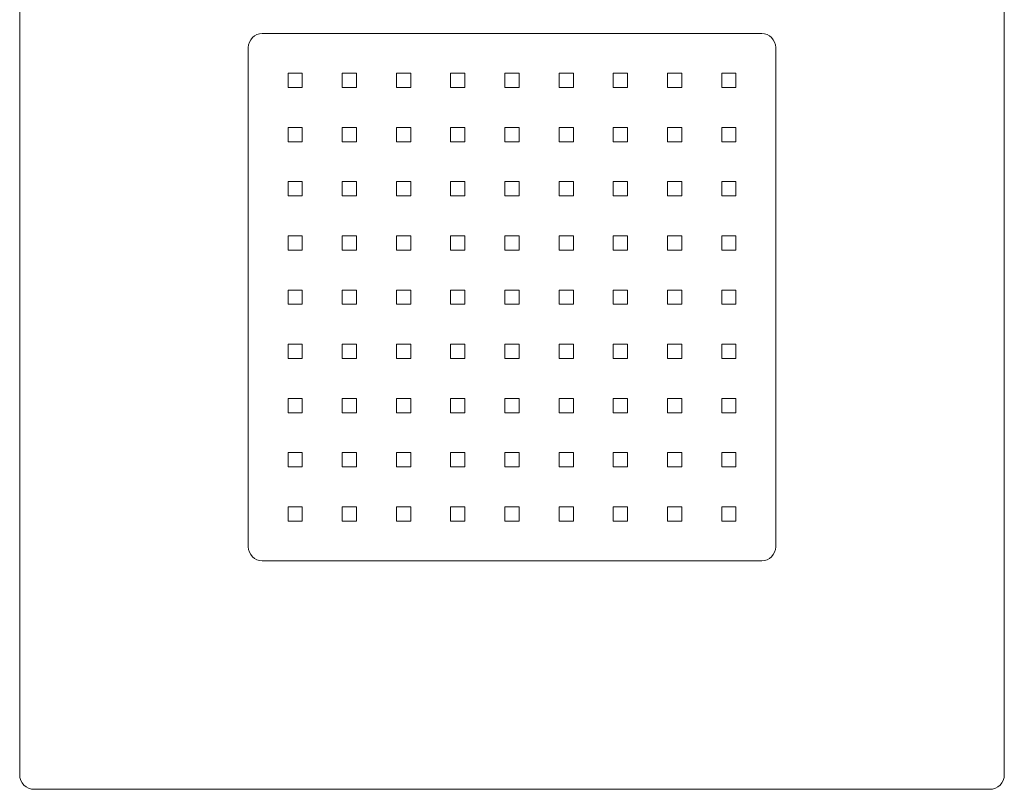
# Model space of a CAD drawing. Units: centimetres. Extents: x -25.74 to -24.34, y 11.67 to 13.64.
# Drawn here: x -25.74 to -24.34, y 11.67 to 12.76 of the extents above; entities that cross this region are included whole.
import ezdxf

# ---------------------------------------------------------------- set-up
doc = ezdxf.new("R2010")
doc.units = ezdxf.units.CM
doc.header["$MEASUREMENT"] = 0
doc.layers.add('layer 1', color=7, linetype='Continuous')

msp = doc.modelspace()

# ---------------------------------------------------------------- linework, layer by layer
at = {"layer": 'layer 1', "color": 250, "lineweight": 20}
for points, knots in [([(-25.72074, 13.06829), (-25.72074, 13.06829), (-24.36223, 13.06829), (-24.36223, 13.06829), (-24.36223, 13.06829), (-24.3508, 13.06829), (-24.34149, 13.05897), (-24.34149, 13.04755), (-24.34149, 13.04755), (-24.34149, 13.04755), (-24.34149, 11.68903), (-24.34149, 11.68903), (-24.34149, 11.68903), (-24.34149, 11.67761), (-24.3508, 11.66829), (-24.36223, 11.66829), (-24.36223, 11.66829), (-24.36223, 11.66829), (-25.72074, 11.66829), (-25.72074, 11.66829), (-25.72074, 11.66829), (-25.73217, 11.66829), (-25.74149, 11.67761), (-25.74149, 11.68903), (-25.74149, 11.68903), (-25.74149, 11.68903), (-25.74149, 13.04755), (-25.74149, 13.04755), (-25.74149, 13.04755), (-25.74149, 13.05897), (-25.73217, 13.06829), (-25.72074, 13.06829)], [0, 0, 0, 0, 0.1111111, 0.1111111, 0.1111111, 0.1111111, 0.2222222, 0.2222222, 0.2222222, 0.2222222, 0.3333333, 0.3333333, 0.3333333, 0.3333333, 0.4444444, 0.4444444, 0.4444444, 0.4444444, 0.5555556, 0.5555556, 0.5555556, 0.5555556, 0.6666667, 0.6666667, 0.6666667, 0.6666667, 0.7777778, 0.7777778, 0.7777778, 0.7777778, 1, 1, 1, 1]), ([(-25.39649, 12.74329), (-25.39649, 12.74329), (-24.68649, 12.74329), (-24.68649, 12.74329), (-24.68649, 12.74329), (-24.67547, 12.74329), (-24.66649, 12.73431), (-24.66649, 12.72329), (-24.66649, 12.72329), (-24.66649, 12.72329), (-24.66649, 12.01329), (-24.66649, 12.01329), (-24.66649, 12.01329), (-24.66649, 12.00227), (-24.67547, 11.99329), (-24.68649, 11.99329), (-24.68649, 11.99329), (-24.68649, 11.99329), (-25.39649, 11.99329), (-25.39649, 11.99329), (-25.39649, 11.99329), (-25.4075, 11.99329), (-25.41649, 12.00227), (-25.41649, 12.01329), (-25.41649, 12.01329), (-25.41649, 12.01329), (-25.41649, 12.72329), (-25.41649, 12.72329), (-25.41649, 12.72329), (-25.41649, 12.73431), (-25.4075, 12.74329), (-25.39649, 12.74329)], [0, 0, 0, 0, 0.1111111, 0.1111111, 0.1111111, 0.1111111, 0.2222222, 0.2222222, 0.2222222, 0.2222222, 0.3333333, 0.3333333, 0.3333333, 0.3333333, 0.4444444, 0.4444444, 0.4444444, 0.4444444, 0.5555556, 0.5555556, 0.5555556, 0.5555556, 0.6666667, 0.6666667, 0.6666667, 0.6666667, 0.7777778, 0.7777778, 0.7777778, 0.7777778, 1, 1, 1, 1]), ([(-25.39649, 12.74329), (-25.39649, 12.74329), (-24.68649, 12.74329), (-24.68649, 12.74329), (-24.68649, 12.74329), (-24.67547, 12.74329), (-24.66649, 12.73431), (-24.66649, 12.72329), (-24.66649, 12.72329), (-24.66649, 12.72329), (-24.66649, 12.01329), (-24.66649, 12.01329), (-24.66649, 12.01329), (-24.66649, 12.00227), (-24.67547, 11.99329), (-24.68649, 11.99329), (-24.68649, 11.99329), (-24.68649, 11.99329), (-25.39649, 11.99329), (-25.39649, 11.99329), (-25.39649, 11.99329), (-25.4075, 11.99329), (-25.41649, 12.00227), (-25.41649, 12.01329), (-25.41649, 12.01329), (-25.41649, 12.01329), (-25.41649, 12.72329), (-25.41649, 12.72329), (-25.41649, 12.72329), (-25.41649, 12.73431), (-25.4075, 12.74329), (-25.39649, 12.74329)], [0, 0, 0, 0, 0.1111111, 0.1111111, 0.1111111, 0.1111111, 0.2222222, 0.2222222, 0.2222222, 0.2222222, 0.3333333, 0.3333333, 0.3333333, 0.3333333, 0.4444444, 0.4444444, 0.4444444, 0.4444444, 0.5555556, 0.5555556, 0.5555556, 0.5555556, 0.6666667, 0.6666667, 0.6666667, 0.6666667, 0.7777778, 0.7777778, 0.7777778, 0.7777778, 1, 1, 1, 1]), ([(-25.35994, 12.66642), (-25.35994, 12.66642), (-25.33962, 12.66642), (-25.33962, 12.66642), (-25.33962, 12.66642), (-25.33962, 12.66642), (-25.33962, 12.68674), (-25.33962, 12.68674), (-25.33962, 12.68674), (-25.33962, 12.68674), (-25.35994, 12.68674), (-25.35994, 12.68674), (-25.35994, 12.68674), (-25.35994, 12.68674), (-25.35994, 12.66642), (-25.35994, 12.66642)], [0, 0, 0, 0, 0.2, 0.2, 0.2, 0.2, 0.4, 0.4, 0.4, 0.4, 0.6, 0.6, 0.6, 0.6, 1, 1, 1, 1]), ([(-25.28286, 12.66642), (-25.28286, 12.66642), (-25.26254, 12.66642), (-25.26254, 12.66642), (-25.26254, 12.66642), (-25.26254, 12.66642), (-25.26254, 12.68674), (-25.26254, 12.68674), (-25.26254, 12.68674), (-25.26254, 12.68674), (-25.28286, 12.68674), (-25.28286, 12.68674), (-25.28286, 12.68674), (-25.28286, 12.68674), (-25.28286, 12.66642), (-25.28286, 12.66642)], [0, 0, 0, 0, 0.2, 0.2, 0.2, 0.2, 0.4, 0.4, 0.4, 0.4, 0.6, 0.6, 0.6, 0.6, 1, 1, 1, 1]), ([(-25.20579, 12.66642), (-25.20579, 12.66642), (-25.18547, 12.66642), (-25.18547, 12.66642), (-25.18547, 12.66642), (-25.18547, 12.66642), (-25.18547, 12.68674), (-25.18547, 12.68674), (-25.18547, 12.68674), (-25.18547, 12.68674), (-25.20579, 12.68674), (-25.20579, 12.68674), (-25.20579, 12.68674), (-25.20579, 12.68674), (-25.20579, 12.66642), (-25.20579, 12.66642)], [0, 0, 0, 0, 0.2, 0.2, 0.2, 0.2, 0.4, 0.4, 0.4, 0.4, 0.6, 0.6, 0.6, 0.6, 1, 1, 1, 1]), ([(-25.12872, 12.66642), (-25.12872, 12.66642), (-25.1084, 12.66642), (-25.1084, 12.66642), (-25.1084, 12.66642), (-25.1084, 12.66642), (-25.1084, 12.68674), (-25.1084, 12.68674), (-25.1084, 12.68674), (-25.1084, 12.68674), (-25.12872, 12.68674), (-25.12872, 12.68674), (-25.12872, 12.68674), (-25.12872, 12.68674), (-25.12872, 12.66642), (-25.12872, 12.66642)], [0, 0, 0, 0, 0.2, 0.2, 0.2, 0.2, 0.4, 0.4, 0.4, 0.4, 0.6, 0.6, 0.6, 0.6, 1, 1, 1, 1]), ([(-25.05165, 12.66642), (-25.05165, 12.66642), (-25.03133, 12.66642), (-25.03133, 12.66642), (-25.03133, 12.66642), (-25.03133, 12.66642), (-25.03133, 12.68674), (-25.03133, 12.68674), (-25.03133, 12.68674), (-25.03133, 12.68674), (-25.05165, 12.68674), (-25.05165, 12.68674), (-25.05165, 12.68674), (-25.05165, 12.68674), (-25.05165, 12.66642), (-25.05165, 12.66642)], [0, 0, 0, 0, 0.2, 0.2, 0.2, 0.2, 0.4, 0.4, 0.4, 0.4, 0.6, 0.6, 0.6, 0.6, 1, 1, 1, 1]), ([(-24.97457, 12.66642), (-24.97457, 12.66642), (-24.95425, 12.66642), (-24.95425, 12.66642), (-24.95425, 12.66642), (-24.95425, 12.66642), (-24.95425, 12.68674), (-24.95425, 12.68674), (-24.95425, 12.68674), (-24.95425, 12.68674), (-24.97457, 12.68674), (-24.97457, 12.68674), (-24.97457, 12.68674), (-24.97457, 12.68674), (-24.97457, 12.66642), (-24.97457, 12.66642)], [0, 0, 0, 0, 0.2, 0.2, 0.2, 0.2, 0.4, 0.4, 0.4, 0.4, 0.6, 0.6, 0.6, 0.6, 1, 1, 1, 1]), ([(-24.8975, 12.66642), (-24.8975, 12.66642), (-24.87718, 12.66642), (-24.87718, 12.66642), (-24.87718, 12.66642), (-24.87718, 12.66642), (-24.87718, 12.68674), (-24.87718, 12.68674), (-24.87718, 12.68674), (-24.87718, 12.68674), (-24.8975, 12.68674), (-24.8975, 12.68674), (-24.8975, 12.68674), (-24.8975, 12.68674), (-24.8975, 12.66642), (-24.8975, 12.66642)], [0, 0, 0, 0, 0.2, 0.2, 0.2, 0.2, 0.4, 0.4, 0.4, 0.4, 0.6, 0.6, 0.6, 0.6, 1, 1, 1, 1]), ([(-24.82043, 12.66642), (-24.82043, 12.66642), (-24.80011, 12.66642), (-24.80011, 12.66642), (-24.80011, 12.66642), (-24.80011, 12.66642), (-24.80011, 12.68674), (-24.80011, 12.68674), (-24.80011, 12.68674), (-24.80011, 12.68674), (-24.82043, 12.68674), (-24.82043, 12.68674), (-24.82043, 12.68674), (-24.82043, 12.68674), (-24.82043, 12.66642), (-24.82043, 12.66642)], [0, 0, 0, 0, 0.2, 0.2, 0.2, 0.2, 0.4, 0.4, 0.4, 0.4, 0.6, 0.6, 0.6, 0.6, 1, 1, 1, 1]), ([(-24.74335, 12.66642), (-24.74335, 12.66642), (-24.72303, 12.66642), (-24.72303, 12.66642), (-24.72303, 12.66642), (-24.72303, 12.66642), (-24.72303, 12.68674), (-24.72303, 12.68674), (-24.72303, 12.68674), (-24.72303, 12.68674), (-24.74335, 12.68674), (-24.74335, 12.68674), (-24.74335, 12.68674), (-24.74335, 12.68674), (-24.74335, 12.66642), (-24.74335, 12.66642)], [0, 0, 0, 0, 0.2, 0.2, 0.2, 0.2, 0.4, 0.4, 0.4, 0.4, 0.6, 0.6, 0.6, 0.6, 1, 1, 1, 1]), ([(-25.35994, 12.58935), (-25.35994, 12.58935), (-25.33962, 12.58935), (-25.33962, 12.58935), (-25.33962, 12.58935), (-25.33962, 12.58935), (-25.33962, 12.60967), (-25.33962, 12.60967), (-25.33962, 12.60967), (-25.33962, 12.60967), (-25.35994, 12.60967), (-25.35994, 12.60967), (-25.35994, 12.60967), (-25.35994, 12.60967), (-25.35994, 12.58935), (-25.35994, 12.58935)], [0, 0, 0, 0, 0.2, 0.2, 0.2, 0.2, 0.4, 0.4, 0.4, 0.4, 0.6, 0.6, 0.6, 0.6, 1, 1, 1, 1]), ([(-25.28286, 12.58935), (-25.28286, 12.58935), (-25.26254, 12.58935), (-25.26254, 12.58935), (-25.26254, 12.58935), (-25.26254, 12.58935), (-25.26254, 12.60967), (-25.26254, 12.60967), (-25.26254, 12.60967), (-25.26254, 12.60967), (-25.28286, 12.60967), (-25.28286, 12.60967), (-25.28286, 12.60967), (-25.28286, 12.60967), (-25.28286, 12.58935), (-25.28286, 12.58935)], [0, 0, 0, 0, 0.2, 0.2, 0.2, 0.2, 0.4, 0.4, 0.4, 0.4, 0.6, 0.6, 0.6, 0.6, 1, 1, 1, 1]), ([(-25.20579, 12.58935), (-25.20579, 12.58935), (-25.18547, 12.58935), (-25.18547, 12.58935), (-25.18547, 12.58935), (-25.18547, 12.58935), (-25.18547, 12.60967), (-25.18547, 12.60967), (-25.18547, 12.60967), (-25.18547, 12.60967), (-25.20579, 12.60967), (-25.20579, 12.60967), (-25.20579, 12.60967), (-25.20579, 12.60967), (-25.20579, 12.58935), (-25.20579, 12.58935)], [0, 0, 0, 0, 0.2, 0.2, 0.2, 0.2, 0.4, 0.4, 0.4, 0.4, 0.6, 0.6, 0.6, 0.6, 1, 1, 1, 1]), ([(-25.12872, 12.58935), (-25.12872, 12.58935), (-25.1084, 12.58935), (-25.1084, 12.58935), (-25.1084, 12.58935), (-25.1084, 12.58935), (-25.1084, 12.60967), (-25.1084, 12.60967), (-25.1084, 12.60967), (-25.1084, 12.60967), (-25.12872, 12.60967), (-25.12872, 12.60967), (-25.12872, 12.60967), (-25.12872, 12.60967), (-25.12872, 12.58935), (-25.12872, 12.58935)], [0, 0, 0, 0, 0.2, 0.2, 0.2, 0.2, 0.4, 0.4, 0.4, 0.4, 0.6, 0.6, 0.6, 0.6, 1, 1, 1, 1]), ([(-25.05165, 12.58935), (-25.05165, 12.58935), (-25.03133, 12.58935), (-25.03133, 12.58935), (-25.03133, 12.58935), (-25.03133, 12.58935), (-25.03133, 12.60967), (-25.03133, 12.60967), (-25.03133, 12.60967), (-25.03133, 12.60967), (-25.05165, 12.60967), (-25.05165, 12.60967), (-25.05165, 12.60967), (-25.05165, 12.60967), (-25.05165, 12.58935), (-25.05165, 12.58935)], [0, 0, 0, 0, 0.2, 0.2, 0.2, 0.2, 0.4, 0.4, 0.4, 0.4, 0.6, 0.6, 0.6, 0.6, 1, 1, 1, 1]), ([(-24.97457, 12.58935), (-24.97457, 12.58935), (-24.95425, 12.58935), (-24.95425, 12.58935), (-24.95425, 12.58935), (-24.95425, 12.58935), (-24.95425, 12.60967), (-24.95425, 12.60967), (-24.95425, 12.60967), (-24.95425, 12.60967), (-24.97457, 12.60967), (-24.97457, 12.60967), (-24.97457, 12.60967), (-24.97457, 12.60967), (-24.97457, 12.58935), (-24.97457, 12.58935)], [0, 0, 0, 0, 0.2, 0.2, 0.2, 0.2, 0.4, 0.4, 0.4, 0.4, 0.6, 0.6, 0.6, 0.6, 1, 1, 1, 1]), ([(-24.8975, 12.58935), (-24.8975, 12.58935), (-24.87718, 12.58935), (-24.87718, 12.58935), (-24.87718, 12.58935), (-24.87718, 12.58935), (-24.87718, 12.60967), (-24.87718, 12.60967), (-24.87718, 12.60967), (-24.87718, 12.60967), (-24.8975, 12.60967), (-24.8975, 12.60967), (-24.8975, 12.60967), (-24.8975, 12.60967), (-24.8975, 12.58935), (-24.8975, 12.58935)], [0, 0, 0, 0, 0.2, 0.2, 0.2, 0.2, 0.4, 0.4, 0.4, 0.4, 0.6, 0.6, 0.6, 0.6, 1, 1, 1, 1]), ([(-24.82043, 12.58935), (-24.82043, 12.58935), (-24.80011, 12.58935), (-24.80011, 12.58935), (-24.80011, 12.58935), (-24.80011, 12.58935), (-24.80011, 12.60967), (-24.80011, 12.60967), (-24.80011, 12.60967), (-24.80011, 12.60967), (-24.82043, 12.60967), (-24.82043, 12.60967), (-24.82043, 12.60967), (-24.82043, 12.60967), (-24.82043, 12.58935), (-24.82043, 12.58935)], [0, 0, 0, 0, 0.2, 0.2, 0.2, 0.2, 0.4, 0.4, 0.4, 0.4, 0.6, 0.6, 0.6, 0.6, 1, 1, 1, 1]), ([(-24.74335, 12.58935), (-24.74335, 12.58935), (-24.72303, 12.58935), (-24.72303, 12.58935), (-24.72303, 12.58935), (-24.72303, 12.58935), (-24.72303, 12.60967), (-24.72303, 12.60967), (-24.72303, 12.60967), (-24.72303, 12.60967), (-24.74335, 12.60967), (-24.74335, 12.60967), (-24.74335, 12.60967), (-24.74335, 12.60967), (-24.74335, 12.58935), (-24.74335, 12.58935)], [0, 0, 0, 0, 0.2, 0.2, 0.2, 0.2, 0.4, 0.4, 0.4, 0.4, 0.6, 0.6, 0.6, 0.6, 1, 1, 1, 1]), ([(-25.35994, 12.51228), (-25.35994, 12.51228), (-25.33962, 12.51228), (-25.33962, 12.51228), (-25.33962, 12.51228), (-25.33962, 12.51228), (-25.33962, 12.5326), (-25.33962, 12.5326), (-25.33962, 12.5326), (-25.33962, 12.5326), (-25.35994, 12.5326), (-25.35994, 12.5326), (-25.35994, 12.5326), (-25.35994, 12.5326), (-25.35994, 12.51228), (-25.35994, 12.51228)], [0, 0, 0, 0, 0.2, 0.2, 0.2, 0.2, 0.4, 0.4, 0.4, 0.4, 0.6, 0.6, 0.6, 0.6, 1, 1, 1, 1]), ([(-25.28286, 12.51228), (-25.28286, 12.51228), (-25.26254, 12.51228), (-25.26254, 12.51228), (-25.26254, 12.51228), (-25.26254, 12.51228), (-25.26254, 12.5326), (-25.26254, 12.5326), (-25.26254, 12.5326), (-25.26254, 12.5326), (-25.28286, 12.5326), (-25.28286, 12.5326), (-25.28286, 12.5326), (-25.28286, 12.5326), (-25.28286, 12.51228), (-25.28286, 12.51228)], [0, 0, 0, 0, 0.2, 0.2, 0.2, 0.2, 0.4, 0.4, 0.4, 0.4, 0.6, 0.6, 0.6, 0.6, 1, 1, 1, 1]), ([(-25.20579, 12.51228), (-25.20579, 12.51228), (-25.18547, 12.51228), (-25.18547, 12.51228), (-25.18547, 12.51228), (-25.18547, 12.51228), (-25.18547, 12.5326), (-25.18547, 12.5326), (-25.18547, 12.5326), (-25.18547, 12.5326), (-25.20579, 12.5326), (-25.20579, 12.5326), (-25.20579, 12.5326), (-25.20579, 12.5326), (-25.20579, 12.51228), (-25.20579, 12.51228)], [0, 0, 0, 0, 0.2, 0.2, 0.2, 0.2, 0.4, 0.4, 0.4, 0.4, 0.6, 0.6, 0.6, 0.6, 1, 1, 1, 1]), ([(-25.12872, 12.51228), (-25.12872, 12.51228), (-25.1084, 12.51228), (-25.1084, 12.51228), (-25.1084, 12.51228), (-25.1084, 12.51228), (-25.1084, 12.5326), (-25.1084, 12.5326), (-25.1084, 12.5326), (-25.1084, 12.5326), (-25.12872, 12.5326), (-25.12872, 12.5326), (-25.12872, 12.5326), (-25.12872, 12.5326), (-25.12872, 12.51228), (-25.12872, 12.51228)], [0, 0, 0, 0, 0.2, 0.2, 0.2, 0.2, 0.4, 0.4, 0.4, 0.4, 0.6, 0.6, 0.6, 0.6, 1, 1, 1, 1]), ([(-25.05165, 12.51228), (-25.05165, 12.51228), (-25.03133, 12.51228), (-25.03133, 12.51228), (-25.03133, 12.51228), (-25.03133, 12.51228), (-25.03133, 12.5326), (-25.03133, 12.5326), (-25.03133, 12.5326), (-25.03133, 12.5326), (-25.05165, 12.5326), (-25.05165, 12.5326), (-25.05165, 12.5326), (-25.05165, 12.5326), (-25.05165, 12.51228), (-25.05165, 12.51228)], [0, 0, 0, 0, 0.2, 0.2, 0.2, 0.2, 0.4, 0.4, 0.4, 0.4, 0.6, 0.6, 0.6, 0.6, 1, 1, 1, 1]), ([(-24.97457, 12.51228), (-24.97457, 12.51228), (-24.95425, 12.51228), (-24.95425, 12.51228), (-24.95425, 12.51228), (-24.95425, 12.51228), (-24.95425, 12.5326), (-24.95425, 12.5326), (-24.95425, 12.5326), (-24.95425, 12.5326), (-24.97457, 12.5326), (-24.97457, 12.5326), (-24.97457, 12.5326), (-24.97457, 12.5326), (-24.97457, 12.51228), (-24.97457, 12.51228)], [0, 0, 0, 0, 0.2, 0.2, 0.2, 0.2, 0.4, 0.4, 0.4, 0.4, 0.6, 0.6, 0.6, 0.6, 1, 1, 1, 1]), ([(-24.8975, 12.51228), (-24.8975, 12.51228), (-24.87718, 12.51228), (-24.87718, 12.51228), (-24.87718, 12.51228), (-24.87718, 12.51228), (-24.87718, 12.5326), (-24.87718, 12.5326), (-24.87718, 12.5326), (-24.87718, 12.5326), (-24.8975, 12.5326), (-24.8975, 12.5326), (-24.8975, 12.5326), (-24.8975, 12.5326), (-24.8975, 12.51228), (-24.8975, 12.51228)], [0, 0, 0, 0, 0.2, 0.2, 0.2, 0.2, 0.4, 0.4, 0.4, 0.4, 0.6, 0.6, 0.6, 0.6, 1, 1, 1, 1]), ([(-24.82043, 12.51228), (-24.82043, 12.51228), (-24.80011, 12.51228), (-24.80011, 12.51228), (-24.80011, 12.51228), (-24.80011, 12.51228), (-24.80011, 12.5326), (-24.80011, 12.5326), (-24.80011, 12.5326), (-24.80011, 12.5326), (-24.82043, 12.5326), (-24.82043, 12.5326), (-24.82043, 12.5326), (-24.82043, 12.5326), (-24.82043, 12.51228), (-24.82043, 12.51228)], [0, 0, 0, 0, 0.2, 0.2, 0.2, 0.2, 0.4, 0.4, 0.4, 0.4, 0.6, 0.6, 0.6, 0.6, 1, 1, 1, 1]), ([(-24.74335, 12.51228), (-24.74335, 12.51228), (-24.72303, 12.51228), (-24.72303, 12.51228), (-24.72303, 12.51228), (-24.72303, 12.51228), (-24.72303, 12.5326), (-24.72303, 12.5326), (-24.72303, 12.5326), (-24.72303, 12.5326), (-24.74335, 12.5326), (-24.74335, 12.5326), (-24.74335, 12.5326), (-24.74335, 12.5326), (-24.74335, 12.51228), (-24.74335, 12.51228)], [0, 0, 0, 0, 0.2, 0.2, 0.2, 0.2, 0.4, 0.4, 0.4, 0.4, 0.6, 0.6, 0.6, 0.6, 1, 1, 1, 1]), ([(-25.35994, 12.4352), (-25.35994, 12.4352), (-25.33962, 12.4352), (-25.33962, 12.4352), (-25.33962, 12.4352), (-25.33962, 12.4352), (-25.33962, 12.45552), (-25.33962, 12.45552), (-25.33962, 12.45552), (-25.33962, 12.45552), (-25.35994, 12.45552), (-25.35994, 12.45552), (-25.35994, 12.45552), (-25.35994, 12.45552), (-25.35994, 12.4352), (-25.35994, 12.4352)], [0, 0, 0, 0, 0.2, 0.2, 0.2, 0.2, 0.4, 0.4, 0.4, 0.4, 0.6, 0.6, 0.6, 0.6, 1, 1, 1, 1]), ([(-25.28286, 12.4352), (-25.28286, 12.4352), (-25.26254, 12.4352), (-25.26254, 12.4352), (-25.26254, 12.4352), (-25.26254, 12.4352), (-25.26254, 12.45552), (-25.26254, 12.45552), (-25.26254, 12.45552), (-25.26254, 12.45552), (-25.28286, 12.45552), (-25.28286, 12.45552), (-25.28286, 12.45552), (-25.28286, 12.45552), (-25.28286, 12.4352), (-25.28286, 12.4352)], [0, 0, 0, 0, 0.2, 0.2, 0.2, 0.2, 0.4, 0.4, 0.4, 0.4, 0.6, 0.6, 0.6, 0.6, 1, 1, 1, 1]), ([(-25.20579, 12.4352), (-25.20579, 12.4352), (-25.18547, 12.4352), (-25.18547, 12.4352), (-25.18547, 12.4352), (-25.18547, 12.4352), (-25.18547, 12.45552), (-25.18547, 12.45552), (-25.18547, 12.45552), (-25.18547, 12.45552), (-25.20579, 12.45552), (-25.20579, 12.45552), (-25.20579, 12.45552), (-25.20579, 12.45552), (-25.20579, 12.4352), (-25.20579, 12.4352)], [0, 0, 0, 0, 0.2, 0.2, 0.2, 0.2, 0.4, 0.4, 0.4, 0.4, 0.6, 0.6, 0.6, 0.6, 1, 1, 1, 1]), ([(-25.12872, 12.4352), (-25.12872, 12.4352), (-25.1084, 12.4352), (-25.1084, 12.4352), (-25.1084, 12.4352), (-25.1084, 12.4352), (-25.1084, 12.45552), (-25.1084, 12.45552), (-25.1084, 12.45552), (-25.1084, 12.45552), (-25.12872, 12.45552), (-25.12872, 12.45552), (-25.12872, 12.45552), (-25.12872, 12.45552), (-25.12872, 12.4352), (-25.12872, 12.4352)], [0, 0, 0, 0, 0.2, 0.2, 0.2, 0.2, 0.4, 0.4, 0.4, 0.4, 0.6, 0.6, 0.6, 0.6, 1, 1, 1, 1]), ([(-25.05165, 12.4352), (-25.05165, 12.4352), (-25.03133, 12.4352), (-25.03133, 12.4352), (-25.03133, 12.4352), (-25.03133, 12.4352), (-25.03133, 12.45552), (-25.03133, 12.45552), (-25.03133, 12.45552), (-25.03133, 12.45552), (-25.05165, 12.45552), (-25.05165, 12.45552), (-25.05165, 12.45552), (-25.05165, 12.45552), (-25.05165, 12.4352), (-25.05165, 12.4352)], [0, 0, 0, 0, 0.2, 0.2, 0.2, 0.2, 0.4, 0.4, 0.4, 0.4, 0.6, 0.6, 0.6, 0.6, 1, 1, 1, 1]), ([(-24.97457, 12.4352), (-24.97457, 12.4352), (-24.95425, 12.4352), (-24.95425, 12.4352), (-24.95425, 12.4352), (-24.95425, 12.4352), (-24.95425, 12.45552), (-24.95425, 12.45552), (-24.95425, 12.45552), (-24.95425, 12.45552), (-24.97457, 12.45552), (-24.97457, 12.45552), (-24.97457, 12.45552), (-24.97457, 12.45552), (-24.97457, 12.4352), (-24.97457, 12.4352)], [0, 0, 0, 0, 0.2, 0.2, 0.2, 0.2, 0.4, 0.4, 0.4, 0.4, 0.6, 0.6, 0.6, 0.6, 1, 1, 1, 1]), ([(-24.8975, 12.4352), (-24.8975, 12.4352), (-24.87718, 12.4352), (-24.87718, 12.4352), (-24.87718, 12.4352), (-24.87718, 12.4352), (-24.87718, 12.45552), (-24.87718, 12.45552), (-24.87718, 12.45552), (-24.87718, 12.45552), (-24.8975, 12.45552), (-24.8975, 12.45552), (-24.8975, 12.45552), (-24.8975, 12.45552), (-24.8975, 12.4352), (-24.8975, 12.4352)], [0, 0, 0, 0, 0.2, 0.2, 0.2, 0.2, 0.4, 0.4, 0.4, 0.4, 0.6, 0.6, 0.6, 0.6, 1, 1, 1, 1]), ([(-24.82043, 12.4352), (-24.82043, 12.4352), (-24.80011, 12.4352), (-24.80011, 12.4352), (-24.80011, 12.4352), (-24.80011, 12.4352), (-24.80011, 12.45552), (-24.80011, 12.45552), (-24.80011, 12.45552), (-24.80011, 12.45552), (-24.82043, 12.45552), (-24.82043, 12.45552), (-24.82043, 12.45552), (-24.82043, 12.45552), (-24.82043, 12.4352), (-24.82043, 12.4352)], [0, 0, 0, 0, 0.2, 0.2, 0.2, 0.2, 0.4, 0.4, 0.4, 0.4, 0.6, 0.6, 0.6, 0.6, 1, 1, 1, 1]), ([(-24.74335, 12.4352), (-24.74335, 12.4352), (-24.72303, 12.4352), (-24.72303, 12.4352), (-24.72303, 12.4352), (-24.72303, 12.4352), (-24.72303, 12.45552), (-24.72303, 12.45552), (-24.72303, 12.45552), (-24.72303, 12.45552), (-24.74335, 12.45552), (-24.74335, 12.45552), (-24.74335, 12.45552), (-24.74335, 12.45552), (-24.74335, 12.4352), (-24.74335, 12.4352)], [0, 0, 0, 0, 0.2, 0.2, 0.2, 0.2, 0.4, 0.4, 0.4, 0.4, 0.6, 0.6, 0.6, 0.6, 1, 1, 1, 1]), ([(-25.35994, 12.35813), (-25.35994, 12.35813), (-25.33962, 12.35813), (-25.33962, 12.35813), (-25.33962, 12.35813), (-25.33962, 12.35813), (-25.33962, 12.37845), (-25.33962, 12.37845), (-25.33962, 12.37845), (-25.33962, 12.37845), (-25.35994, 12.37845), (-25.35994, 12.37845), (-25.35994, 12.37845), (-25.35994, 12.37845), (-25.35994, 12.35813), (-25.35994, 12.35813)], [0, 0, 0, 0, 0.2, 0.2, 0.2, 0.2, 0.4, 0.4, 0.4, 0.4, 0.6, 0.6, 0.6, 0.6, 1, 1, 1, 1]), ([(-25.28286, 12.35813), (-25.28286, 12.35813), (-25.26254, 12.35813), (-25.26254, 12.35813), (-25.26254, 12.35813), (-25.26254, 12.35813), (-25.26254, 12.37845), (-25.26254, 12.37845), (-25.26254, 12.37845), (-25.26254, 12.37845), (-25.28286, 12.37845), (-25.28286, 12.37845), (-25.28286, 12.37845), (-25.28286, 12.37845), (-25.28286, 12.35813), (-25.28286, 12.35813)], [0, 0, 0, 0, 0.2, 0.2, 0.2, 0.2, 0.4, 0.4, 0.4, 0.4, 0.6, 0.6, 0.6, 0.6, 1, 1, 1, 1]), ([(-25.20579, 12.35813), (-25.20579, 12.35813), (-25.18547, 12.35813), (-25.18547, 12.35813), (-25.18547, 12.35813), (-25.18547, 12.35813), (-25.18547, 12.37845), (-25.18547, 12.37845), (-25.18547, 12.37845), (-25.18547, 12.37845), (-25.20579, 12.37845), (-25.20579, 12.37845), (-25.20579, 12.37845), (-25.20579, 12.37845), (-25.20579, 12.35813), (-25.20579, 12.35813)], [0, 0, 0, 0, 0.2, 0.2, 0.2, 0.2, 0.4, 0.4, 0.4, 0.4, 0.6, 0.6, 0.6, 0.6, 1, 1, 1, 1]), ([(-25.12872, 12.35813), (-25.12872, 12.35813), (-25.1084, 12.35813), (-25.1084, 12.35813), (-25.1084, 12.35813), (-25.1084, 12.35813), (-25.1084, 12.37845), (-25.1084, 12.37845), (-25.1084, 12.37845), (-25.1084, 12.37845), (-25.12872, 12.37845), (-25.12872, 12.37845), (-25.12872, 12.37845), (-25.12872, 12.37845), (-25.12872, 12.35813), (-25.12872, 12.35813)], [0, 0, 0, 0, 0.2, 0.2, 0.2, 0.2, 0.4, 0.4, 0.4, 0.4, 0.6, 0.6, 0.6, 0.6, 1, 1, 1, 1]), ([(-25.05165, 12.35813), (-25.05165, 12.35813), (-25.03133, 12.35813), (-25.03133, 12.35813), (-25.03133, 12.35813), (-25.03133, 12.35813), (-25.03133, 12.37845), (-25.03133, 12.37845), (-25.03133, 12.37845), (-25.03133, 12.37845), (-25.05165, 12.37845), (-25.05165, 12.37845), (-25.05165, 12.37845), (-25.05165, 12.37845), (-25.05165, 12.35813), (-25.05165, 12.35813)], [0, 0, 0, 0, 0.2, 0.2, 0.2, 0.2, 0.4, 0.4, 0.4, 0.4, 0.6, 0.6, 0.6, 0.6, 1, 1, 1, 1]), ([(-24.97457, 12.35813), (-24.97457, 12.35813), (-24.95425, 12.35813), (-24.95425, 12.35813), (-24.95425, 12.35813), (-24.95425, 12.35813), (-24.95425, 12.37845), (-24.95425, 12.37845), (-24.95425, 12.37845), (-24.95425, 12.37845), (-24.97457, 12.37845), (-24.97457, 12.37845), (-24.97457, 12.37845), (-24.97457, 12.37845), (-24.97457, 12.35813), (-24.97457, 12.35813)], [0, 0, 0, 0, 0.2, 0.2, 0.2, 0.2, 0.4, 0.4, 0.4, 0.4, 0.6, 0.6, 0.6, 0.6, 1, 1, 1, 1]), ([(-24.8975, 12.35813), (-24.8975, 12.35813), (-24.87718, 12.35813), (-24.87718, 12.35813), (-24.87718, 12.35813), (-24.87718, 12.35813), (-24.87718, 12.37845), (-24.87718, 12.37845), (-24.87718, 12.37845), (-24.87718, 12.37845), (-24.8975, 12.37845), (-24.8975, 12.37845), (-24.8975, 12.37845), (-24.8975, 12.37845), (-24.8975, 12.35813), (-24.8975, 12.35813)], [0, 0, 0, 0, 0.2, 0.2, 0.2, 0.2, 0.4, 0.4, 0.4, 0.4, 0.6, 0.6, 0.6, 0.6, 1, 1, 1, 1]), ([(-24.82043, 12.35813), (-24.82043, 12.35813), (-24.80011, 12.35813), (-24.80011, 12.35813), (-24.80011, 12.35813), (-24.80011, 12.35813), (-24.80011, 12.37845), (-24.80011, 12.37845), (-24.80011, 12.37845), (-24.80011, 12.37845), (-24.82043, 12.37845), (-24.82043, 12.37845), (-24.82043, 12.37845), (-24.82043, 12.37845), (-24.82043, 12.35813), (-24.82043, 12.35813)], [0, 0, 0, 0, 0.2, 0.2, 0.2, 0.2, 0.4, 0.4, 0.4, 0.4, 0.6, 0.6, 0.6, 0.6, 1, 1, 1, 1]), ([(-24.74335, 12.35813), (-24.74335, 12.35813), (-24.72303, 12.35813), (-24.72303, 12.35813), (-24.72303, 12.35813), (-24.72303, 12.35813), (-24.72303, 12.37845), (-24.72303, 12.37845), (-24.72303, 12.37845), (-24.72303, 12.37845), (-24.74335, 12.37845), (-24.74335, 12.37845), (-24.74335, 12.37845), (-24.74335, 12.37845), (-24.74335, 12.35813), (-24.74335, 12.35813)], [0, 0, 0, 0, 0.2, 0.2, 0.2, 0.2, 0.4, 0.4, 0.4, 0.4, 0.6, 0.6, 0.6, 0.6, 1, 1, 1, 1]), ([(-25.35994, 12.28106), (-25.35994, 12.28106), (-25.33962, 12.28106), (-25.33962, 12.28106), (-25.33962, 12.28106), (-25.33962, 12.28106), (-25.33962, 12.30138), (-25.33962, 12.30138), (-25.33962, 12.30138), (-25.33962, 12.30138), (-25.35994, 12.30138), (-25.35994, 12.30138), (-25.35994, 12.30138), (-25.35994, 12.30138), (-25.35994, 12.28106), (-25.35994, 12.28106)], [0, 0, 0, 0, 0.2, 0.2, 0.2, 0.2, 0.4, 0.4, 0.4, 0.4, 0.6, 0.6, 0.6, 0.6, 1, 1, 1, 1]), ([(-25.28286, 12.28106), (-25.28286, 12.28106), (-25.26254, 12.28106), (-25.26254, 12.28106), (-25.26254, 12.28106), (-25.26254, 12.28106), (-25.26254, 12.30138), (-25.26254, 12.30138), (-25.26254, 12.30138), (-25.26254, 12.30138), (-25.28286, 12.30138), (-25.28286, 12.30138), (-25.28286, 12.30138), (-25.28286, 12.30138), (-25.28286, 12.28106), (-25.28286, 12.28106)], [0, 0, 0, 0, 0.2, 0.2, 0.2, 0.2, 0.4, 0.4, 0.4, 0.4, 0.6, 0.6, 0.6, 0.6, 1, 1, 1, 1]), ([(-25.20579, 12.28106), (-25.20579, 12.28106), (-25.18547, 12.28106), (-25.18547, 12.28106), (-25.18547, 12.28106), (-25.18547, 12.28106), (-25.18547, 12.30138), (-25.18547, 12.30138), (-25.18547, 12.30138), (-25.18547, 12.30138), (-25.20579, 12.30138), (-25.20579, 12.30138), (-25.20579, 12.30138), (-25.20579, 12.30138), (-25.20579, 12.28106), (-25.20579, 12.28106)], [0, 0, 0, 0, 0.2, 0.2, 0.2, 0.2, 0.4, 0.4, 0.4, 0.4, 0.6, 0.6, 0.6, 0.6, 1, 1, 1, 1]), ([(-25.12872, 12.28106), (-25.12872, 12.28106), (-25.1084, 12.28106), (-25.1084, 12.28106), (-25.1084, 12.28106), (-25.1084, 12.28106), (-25.1084, 12.30138), (-25.1084, 12.30138), (-25.1084, 12.30138), (-25.1084, 12.30138), (-25.12872, 12.30138), (-25.12872, 12.30138), (-25.12872, 12.30138), (-25.12872, 12.30138), (-25.12872, 12.28106), (-25.12872, 12.28106)], [0, 0, 0, 0, 0.2, 0.2, 0.2, 0.2, 0.4, 0.4, 0.4, 0.4, 0.6, 0.6, 0.6, 0.6, 1, 1, 1, 1]), ([(-25.05165, 12.28106), (-25.05165, 12.28106), (-25.03133, 12.28106), (-25.03133, 12.28106), (-25.03133, 12.28106), (-25.03133, 12.28106), (-25.03133, 12.30138), (-25.03133, 12.30138), (-25.03133, 12.30138), (-25.03133, 12.30138), (-25.05165, 12.30138), (-25.05165, 12.30138), (-25.05165, 12.30138), (-25.05165, 12.30138), (-25.05165, 12.28106), (-25.05165, 12.28106)], [0, 0, 0, 0, 0.2, 0.2, 0.2, 0.2, 0.4, 0.4, 0.4, 0.4, 0.6, 0.6, 0.6, 0.6, 1, 1, 1, 1]), ([(-24.97457, 12.28106), (-24.97457, 12.28106), (-24.95425, 12.28106), (-24.95425, 12.28106), (-24.95425, 12.28106), (-24.95425, 12.28106), (-24.95425, 12.30138), (-24.95425, 12.30138), (-24.95425, 12.30138), (-24.95425, 12.30138), (-24.97457, 12.30138), (-24.97457, 12.30138), (-24.97457, 12.30138), (-24.97457, 12.30138), (-24.97457, 12.28106), (-24.97457, 12.28106)], [0, 0, 0, 0, 0.2, 0.2, 0.2, 0.2, 0.4, 0.4, 0.4, 0.4, 0.6, 0.6, 0.6, 0.6, 1, 1, 1, 1]), ([(-24.8975, 12.28106), (-24.8975, 12.28106), (-24.87718, 12.28106), (-24.87718, 12.28106), (-24.87718, 12.28106), (-24.87718, 12.28106), (-24.87718, 12.30138), (-24.87718, 12.30138), (-24.87718, 12.30138), (-24.87718, 12.30138), (-24.8975, 12.30138), (-24.8975, 12.30138), (-24.8975, 12.30138), (-24.8975, 12.30138), (-24.8975, 12.28106), (-24.8975, 12.28106)], [0, 0, 0, 0, 0.2, 0.2, 0.2, 0.2, 0.4, 0.4, 0.4, 0.4, 0.6, 0.6, 0.6, 0.6, 1, 1, 1, 1]), ([(-24.82043, 12.28106), (-24.82043, 12.28106), (-24.80011, 12.28106), (-24.80011, 12.28106), (-24.80011, 12.28106), (-24.80011, 12.28106), (-24.80011, 12.30138), (-24.80011, 12.30138), (-24.80011, 12.30138), (-24.80011, 12.30138), (-24.82043, 12.30138), (-24.82043, 12.30138), (-24.82043, 12.30138), (-24.82043, 12.30138), (-24.82043, 12.28106), (-24.82043, 12.28106)], [0, 0, 0, 0, 0.2, 0.2, 0.2, 0.2, 0.4, 0.4, 0.4, 0.4, 0.6, 0.6, 0.6, 0.6, 1, 1, 1, 1]), ([(-24.74335, 12.28106), (-24.74335, 12.28106), (-24.72303, 12.28106), (-24.72303, 12.28106), (-24.72303, 12.28106), (-24.72303, 12.28106), (-24.72303, 12.30138), (-24.72303, 12.30138), (-24.72303, 12.30138), (-24.72303, 12.30138), (-24.74335, 12.30138), (-24.74335, 12.30138), (-24.74335, 12.30138), (-24.74335, 12.30138), (-24.74335, 12.28106), (-24.74335, 12.28106)], [0, 0, 0, 0, 0.2, 0.2, 0.2, 0.2, 0.4, 0.4, 0.4, 0.4, 0.6, 0.6, 0.6, 0.6, 1, 1, 1, 1]), ([(-25.35994, 12.20398), (-25.35994, 12.20398), (-25.33962, 12.20398), (-25.33962, 12.20398), (-25.33962, 12.20398), (-25.33962, 12.20398), (-25.33962, 12.2243), (-25.33962, 12.2243), (-25.33962, 12.2243), (-25.33962, 12.2243), (-25.35994, 12.2243), (-25.35994, 12.2243), (-25.35994, 12.2243), (-25.35994, 12.2243), (-25.35994, 12.20398), (-25.35994, 12.20398)], [0, 0, 0, 0, 0.2, 0.2, 0.2, 0.2, 0.4, 0.4, 0.4, 0.4, 0.6, 0.6, 0.6, 0.6, 1, 1, 1, 1]), ([(-25.28286, 12.20398), (-25.28286, 12.20398), (-25.26254, 12.20398), (-25.26254, 12.20398), (-25.26254, 12.20398), (-25.26254, 12.20398), (-25.26254, 12.2243), (-25.26254, 12.2243), (-25.26254, 12.2243), (-25.26254, 12.2243), (-25.28286, 12.2243), (-25.28286, 12.2243), (-25.28286, 12.2243), (-25.28286, 12.2243), (-25.28286, 12.20398), (-25.28286, 12.20398)], [0, 0, 0, 0, 0.2, 0.2, 0.2, 0.2, 0.4, 0.4, 0.4, 0.4, 0.6, 0.6, 0.6, 0.6, 1, 1, 1, 1]), ([(-25.20579, 12.20398), (-25.20579, 12.20398), (-25.18547, 12.20398), (-25.18547, 12.20398), (-25.18547, 12.20398), (-25.18547, 12.20398), (-25.18547, 12.2243), (-25.18547, 12.2243), (-25.18547, 12.2243), (-25.18547, 12.2243), (-25.20579, 12.2243), (-25.20579, 12.2243), (-25.20579, 12.2243), (-25.20579, 12.2243), (-25.20579, 12.20398), (-25.20579, 12.20398)], [0, 0, 0, 0, 0.2, 0.2, 0.2, 0.2, 0.4, 0.4, 0.4, 0.4, 0.6, 0.6, 0.6, 0.6, 1, 1, 1, 1]), ([(-25.12872, 12.20398), (-25.12872, 12.20398), (-25.1084, 12.20398), (-25.1084, 12.20398), (-25.1084, 12.20398), (-25.1084, 12.20398), (-25.1084, 12.2243), (-25.1084, 12.2243), (-25.1084, 12.2243), (-25.1084, 12.2243), (-25.12872, 12.2243), (-25.12872, 12.2243), (-25.12872, 12.2243), (-25.12872, 12.2243), (-25.12872, 12.20398), (-25.12872, 12.20398)], [0, 0, 0, 0, 0.2, 0.2, 0.2, 0.2, 0.4, 0.4, 0.4, 0.4, 0.6, 0.6, 0.6, 0.6, 1, 1, 1, 1]), ([(-25.05165, 12.20398), (-25.05165, 12.20398), (-25.03133, 12.20398), (-25.03133, 12.20398), (-25.03133, 12.20398), (-25.03133, 12.20398), (-25.03133, 12.2243), (-25.03133, 12.2243), (-25.03133, 12.2243), (-25.03133, 12.2243), (-25.05165, 12.2243), (-25.05165, 12.2243), (-25.05165, 12.2243), (-25.05165, 12.2243), (-25.05165, 12.20398), (-25.05165, 12.20398)], [0, 0, 0, 0, 0.2, 0.2, 0.2, 0.2, 0.4, 0.4, 0.4, 0.4, 0.6, 0.6, 0.6, 0.6, 1, 1, 1, 1]), ([(-24.97457, 12.20398), (-24.97457, 12.20398), (-24.95425, 12.20398), (-24.95425, 12.20398), (-24.95425, 12.20398), (-24.95425, 12.20398), (-24.95425, 12.2243), (-24.95425, 12.2243), (-24.95425, 12.2243), (-24.95425, 12.2243), (-24.97457, 12.2243), (-24.97457, 12.2243), (-24.97457, 12.2243), (-24.97457, 12.2243), (-24.97457, 12.20398), (-24.97457, 12.20398)], [0, 0, 0, 0, 0.2, 0.2, 0.2, 0.2, 0.4, 0.4, 0.4, 0.4, 0.6, 0.6, 0.6, 0.6, 1, 1, 1, 1]), ([(-24.8975, 12.20398), (-24.8975, 12.20398), (-24.87718, 12.20398), (-24.87718, 12.20398), (-24.87718, 12.20398), (-24.87718, 12.20398), (-24.87718, 12.2243), (-24.87718, 12.2243), (-24.87718, 12.2243), (-24.87718, 12.2243), (-24.8975, 12.2243), (-24.8975, 12.2243), (-24.8975, 12.2243), (-24.8975, 12.2243), (-24.8975, 12.20398), (-24.8975, 12.20398)], [0, 0, 0, 0, 0.2, 0.2, 0.2, 0.2, 0.4, 0.4, 0.4, 0.4, 0.6, 0.6, 0.6, 0.6, 1, 1, 1, 1]), ([(-24.82043, 12.20398), (-24.82043, 12.20398), (-24.80011, 12.20398), (-24.80011, 12.20398), (-24.80011, 12.20398), (-24.80011, 12.20398), (-24.80011, 12.2243), (-24.80011, 12.2243), (-24.80011, 12.2243), (-24.80011, 12.2243), (-24.82043, 12.2243), (-24.82043, 12.2243), (-24.82043, 12.2243), (-24.82043, 12.2243), (-24.82043, 12.20398), (-24.82043, 12.20398)], [0, 0, 0, 0, 0.2, 0.2, 0.2, 0.2, 0.4, 0.4, 0.4, 0.4, 0.6, 0.6, 0.6, 0.6, 1, 1, 1, 1]), ([(-24.74335, 12.20398), (-24.74335, 12.20398), (-24.72303, 12.20398), (-24.72303, 12.20398), (-24.72303, 12.20398), (-24.72303, 12.20398), (-24.72303, 12.2243), (-24.72303, 12.2243), (-24.72303, 12.2243), (-24.72303, 12.2243), (-24.74335, 12.2243), (-24.74335, 12.2243), (-24.74335, 12.2243), (-24.74335, 12.2243), (-24.74335, 12.20398), (-24.74335, 12.20398)], [0, 0, 0, 0, 0.2, 0.2, 0.2, 0.2, 0.4, 0.4, 0.4, 0.4, 0.6, 0.6, 0.6, 0.6, 1, 1, 1, 1]), ([(-25.35994, 12.12691), (-25.35994, 12.12691), (-25.33962, 12.12691), (-25.33962, 12.12691), (-25.33962, 12.12691), (-25.33962, 12.12691), (-25.33962, 12.14723), (-25.33962, 12.14723), (-25.33962, 12.14723), (-25.33962, 12.14723), (-25.35994, 12.14723), (-25.35994, 12.14723), (-25.35994, 12.14723), (-25.35994, 12.14723), (-25.35994, 12.12691), (-25.35994, 12.12691)], [0, 0, 0, 0, 0.2, 0.2, 0.2, 0.2, 0.4, 0.4, 0.4, 0.4, 0.6, 0.6, 0.6, 0.6, 1, 1, 1, 1]), ([(-25.28286, 12.12691), (-25.28286, 12.12691), (-25.26254, 12.12691), (-25.26254, 12.12691), (-25.26254, 12.12691), (-25.26254, 12.12691), (-25.26254, 12.14723), (-25.26254, 12.14723), (-25.26254, 12.14723), (-25.26254, 12.14723), (-25.28286, 12.14723), (-25.28286, 12.14723), (-25.28286, 12.14723), (-25.28286, 12.14723), (-25.28286, 12.12691), (-25.28286, 12.12691)], [0, 0, 0, 0, 0.2, 0.2, 0.2, 0.2, 0.4, 0.4, 0.4, 0.4, 0.6, 0.6, 0.6, 0.6, 1, 1, 1, 1]), ([(-25.20579, 12.12691), (-25.20579, 12.12691), (-25.18547, 12.12691), (-25.18547, 12.12691), (-25.18547, 12.12691), (-25.18547, 12.12691), (-25.18547, 12.14723), (-25.18547, 12.14723), (-25.18547, 12.14723), (-25.18547, 12.14723), (-25.20579, 12.14723), (-25.20579, 12.14723), (-25.20579, 12.14723), (-25.20579, 12.14723), (-25.20579, 12.12691), (-25.20579, 12.12691)], [0, 0, 0, 0, 0.2, 0.2, 0.2, 0.2, 0.4, 0.4, 0.4, 0.4, 0.6, 0.6, 0.6, 0.6, 1, 1, 1, 1]), ([(-25.12872, 12.12691), (-25.12872, 12.12691), (-25.1084, 12.12691), (-25.1084, 12.12691), (-25.1084, 12.12691), (-25.1084, 12.12691), (-25.1084, 12.14723), (-25.1084, 12.14723), (-25.1084, 12.14723), (-25.1084, 12.14723), (-25.12872, 12.14723), (-25.12872, 12.14723), (-25.12872, 12.14723), (-25.12872, 12.14723), (-25.12872, 12.12691), (-25.12872, 12.12691)], [0, 0, 0, 0, 0.2, 0.2, 0.2, 0.2, 0.4, 0.4, 0.4, 0.4, 0.6, 0.6, 0.6, 0.6, 1, 1, 1, 1]), ([(-25.05165, 12.12691), (-25.05165, 12.12691), (-25.03133, 12.12691), (-25.03133, 12.12691), (-25.03133, 12.12691), (-25.03133, 12.12691), (-25.03133, 12.14723), (-25.03133, 12.14723), (-25.03133, 12.14723), (-25.03133, 12.14723), (-25.05165, 12.14723), (-25.05165, 12.14723), (-25.05165, 12.14723), (-25.05165, 12.14723), (-25.05165, 12.12691), (-25.05165, 12.12691)], [0, 0, 0, 0, 0.2, 0.2, 0.2, 0.2, 0.4, 0.4, 0.4, 0.4, 0.6, 0.6, 0.6, 0.6, 1, 1, 1, 1]), ([(-24.97457, 12.12691), (-24.97457, 12.12691), (-24.95425, 12.12691), (-24.95425, 12.12691), (-24.95425, 12.12691), (-24.95425, 12.12691), (-24.95425, 12.14723), (-24.95425, 12.14723), (-24.95425, 12.14723), (-24.95425, 12.14723), (-24.97457, 12.14723), (-24.97457, 12.14723), (-24.97457, 12.14723), (-24.97457, 12.14723), (-24.97457, 12.12691), (-24.97457, 12.12691)], [0, 0, 0, 0, 0.2, 0.2, 0.2, 0.2, 0.4, 0.4, 0.4, 0.4, 0.6, 0.6, 0.6, 0.6, 1, 1, 1, 1]), ([(-24.8975, 12.12691), (-24.8975, 12.12691), (-24.87718, 12.12691), (-24.87718, 12.12691), (-24.87718, 12.12691), (-24.87718, 12.12691), (-24.87718, 12.14723), (-24.87718, 12.14723), (-24.87718, 12.14723), (-24.87718, 12.14723), (-24.8975, 12.14723), (-24.8975, 12.14723), (-24.8975, 12.14723), (-24.8975, 12.14723), (-24.8975, 12.12691), (-24.8975, 12.12691)], [0, 0, 0, 0, 0.2, 0.2, 0.2, 0.2, 0.4, 0.4, 0.4, 0.4, 0.6, 0.6, 0.6, 0.6, 1, 1, 1, 1]), ([(-24.82043, 12.12691), (-24.82043, 12.12691), (-24.80011, 12.12691), (-24.80011, 12.12691), (-24.80011, 12.12691), (-24.80011, 12.12691), (-24.80011, 12.14723), (-24.80011, 12.14723), (-24.80011, 12.14723), (-24.80011, 12.14723), (-24.82043, 12.14723), (-24.82043, 12.14723), (-24.82043, 12.14723), (-24.82043, 12.14723), (-24.82043, 12.12691), (-24.82043, 12.12691)], [0, 0, 0, 0, 0.2, 0.2, 0.2, 0.2, 0.4, 0.4, 0.4, 0.4, 0.6, 0.6, 0.6, 0.6, 1, 1, 1, 1]), ([(-24.74335, 12.12691), (-24.74335, 12.12691), (-24.72303, 12.12691), (-24.72303, 12.12691), (-24.72303, 12.12691), (-24.72303, 12.12691), (-24.72303, 12.14723), (-24.72303, 12.14723), (-24.72303, 12.14723), (-24.72303, 12.14723), (-24.74335, 12.14723), (-24.74335, 12.14723), (-24.74335, 12.14723), (-24.74335, 12.14723), (-24.74335, 12.12691), (-24.74335, 12.12691)], [0, 0, 0, 0, 0.2, 0.2, 0.2, 0.2, 0.4, 0.4, 0.4, 0.4, 0.6, 0.6, 0.6, 0.6, 1, 1, 1, 1]), ([(-25.35994, 12.04984), (-25.35994, 12.04984), (-25.33962, 12.04984), (-25.33962, 12.04984), (-25.33962, 12.04984), (-25.33962, 12.04984), (-25.33962, 12.07016), (-25.33962, 12.07016), (-25.33962, 12.07016), (-25.33962, 12.07016), (-25.35994, 12.07016), (-25.35994, 12.07016), (-25.35994, 12.07016), (-25.35994, 12.07016), (-25.35994, 12.04984), (-25.35994, 12.04984)], [0, 0, 0, 0, 0.2, 0.2, 0.2, 0.2, 0.4, 0.4, 0.4, 0.4, 0.6, 0.6, 0.6, 0.6, 1, 1, 1, 1]), ([(-25.28286, 12.04984), (-25.28286, 12.04984), (-25.26254, 12.04984), (-25.26254, 12.04984), (-25.26254, 12.04984), (-25.26254, 12.04984), (-25.26254, 12.07016), (-25.26254, 12.07016), (-25.26254, 12.07016), (-25.26254, 12.07016), (-25.28286, 12.07016), (-25.28286, 12.07016), (-25.28286, 12.07016), (-25.28286, 12.07016), (-25.28286, 12.04984), (-25.28286, 12.04984)], [0, 0, 0, 0, 0.2, 0.2, 0.2, 0.2, 0.4, 0.4, 0.4, 0.4, 0.6, 0.6, 0.6, 0.6, 1, 1, 1, 1]), ([(-25.20579, 12.04984), (-25.20579, 12.04984), (-25.18547, 12.04984), (-25.18547, 12.04984), (-25.18547, 12.04984), (-25.18547, 12.04984), (-25.18547, 12.07016), (-25.18547, 12.07016), (-25.18547, 12.07016), (-25.18547, 12.07016), (-25.20579, 12.07016), (-25.20579, 12.07016), (-25.20579, 12.07016), (-25.20579, 12.07016), (-25.20579, 12.04984), (-25.20579, 12.04984)], [0, 0, 0, 0, 0.2, 0.2, 0.2, 0.2, 0.4, 0.4, 0.4, 0.4, 0.6, 0.6, 0.6, 0.6, 1, 1, 1, 1]), ([(-25.12872, 12.04984), (-25.12872, 12.04984), (-25.1084, 12.04984), (-25.1084, 12.04984), (-25.1084, 12.04984), (-25.1084, 12.04984), (-25.1084, 12.07016), (-25.1084, 12.07016), (-25.1084, 12.07016), (-25.1084, 12.07016), (-25.12872, 12.07016), (-25.12872, 12.07016), (-25.12872, 12.07016), (-25.12872, 12.07016), (-25.12872, 12.04984), (-25.12872, 12.04984)], [0, 0, 0, 0, 0.2, 0.2, 0.2, 0.2, 0.4, 0.4, 0.4, 0.4, 0.6, 0.6, 0.6, 0.6, 1, 1, 1, 1]), ([(-25.05165, 12.04984), (-25.05165, 12.04984), (-25.03133, 12.04984), (-25.03133, 12.04984), (-25.03133, 12.04984), (-25.03133, 12.04984), (-25.03133, 12.07016), (-25.03133, 12.07016), (-25.03133, 12.07016), (-25.03133, 12.07016), (-25.05165, 12.07016), (-25.05165, 12.07016), (-25.05165, 12.07016), (-25.05165, 12.07016), (-25.05165, 12.04984), (-25.05165, 12.04984)], [0, 0, 0, 0, 0.2, 0.2, 0.2, 0.2, 0.4, 0.4, 0.4, 0.4, 0.6, 0.6, 0.6, 0.6, 1, 1, 1, 1]), ([(-24.97457, 12.04984), (-24.97457, 12.04984), (-24.95425, 12.04984), (-24.95425, 12.04984), (-24.95425, 12.04984), (-24.95425, 12.04984), (-24.95425, 12.07016), (-24.95425, 12.07016), (-24.95425, 12.07016), (-24.95425, 12.07016), (-24.97457, 12.07016), (-24.97457, 12.07016), (-24.97457, 12.07016), (-24.97457, 12.07016), (-24.97457, 12.04984), (-24.97457, 12.04984)], [0, 0, 0, 0, 0.2, 0.2, 0.2, 0.2, 0.4, 0.4, 0.4, 0.4, 0.6, 0.6, 0.6, 0.6, 1, 1, 1, 1]), ([(-24.8975, 12.04984), (-24.8975, 12.04984), (-24.87718, 12.04984), (-24.87718, 12.04984), (-24.87718, 12.04984), (-24.87718, 12.04984), (-24.87718, 12.07016), (-24.87718, 12.07016), (-24.87718, 12.07016), (-24.87718, 12.07016), (-24.8975, 12.07016), (-24.8975, 12.07016), (-24.8975, 12.07016), (-24.8975, 12.07016), (-24.8975, 12.04984), (-24.8975, 12.04984)], [0, 0, 0, 0, 0.2, 0.2, 0.2, 0.2, 0.4, 0.4, 0.4, 0.4, 0.6, 0.6, 0.6, 0.6, 1, 1, 1, 1]), ([(-24.82043, 12.04984), (-24.82043, 12.04984), (-24.80011, 12.04984), (-24.80011, 12.04984), (-24.80011, 12.04984), (-24.80011, 12.04984), (-24.80011, 12.07016), (-24.80011, 12.07016), (-24.80011, 12.07016), (-24.80011, 12.07016), (-24.82043, 12.07016), (-24.82043, 12.07016), (-24.82043, 12.07016), (-24.82043, 12.07016), (-24.82043, 12.04984), (-24.82043, 12.04984)], [0, 0, 0, 0, 0.2, 0.2, 0.2, 0.2, 0.4, 0.4, 0.4, 0.4, 0.6, 0.6, 0.6, 0.6, 1, 1, 1, 1]), ([(-24.74335, 12.04984), (-24.74335, 12.04984), (-24.72303, 12.04984), (-24.72303, 12.04984), (-24.72303, 12.04984), (-24.72303, 12.04984), (-24.72303, 12.07016), (-24.72303, 12.07016), (-24.72303, 12.07016), (-24.72303, 12.07016), (-24.74335, 12.07016), (-24.74335, 12.07016), (-24.74335, 12.07016), (-24.74335, 12.07016), (-24.74335, 12.04984), (-24.74335, 12.04984)], [0, 0, 0, 0, 0.2, 0.2, 0.2, 0.2, 0.4, 0.4, 0.4, 0.4, 0.6, 0.6, 0.6, 0.6, 1, 1, 1, 1])]:
    msp.add_open_spline(points, degree=3, knots=knots, dxfattribs=at)

doc.saveas('drawing.dxf')
